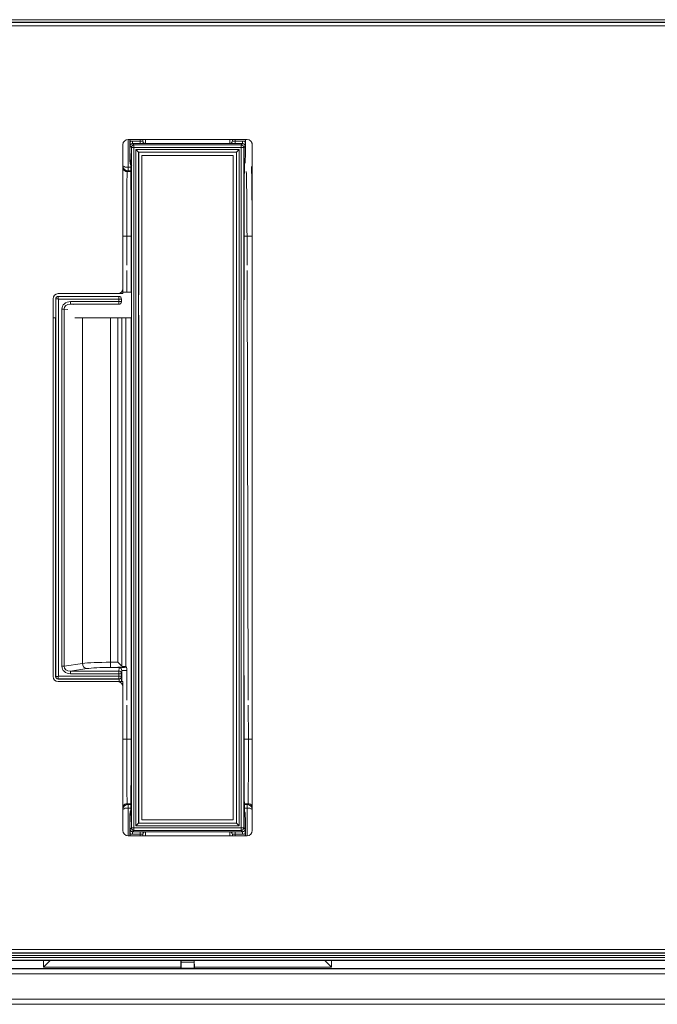
# Paper-space layout 'Sheet1' of a CAD drawing. Units: inches. Extents: x 1.09 to 9.86, y 0.28 to 8.22.
# Drawn here: x 2.17 to 2.79, y 6.25 to 7.21 of the extents above; entities that cross this region are included whole.
import ezdxf

# ---------------------------------------------------------------- set-up
doc = ezdxf.new("R2010")
doc.units = ezdxf.units.IN
doc.header["$MEASUREMENT"] = 0

psp = doc.layouts.new('Sheet1')

# ---------------------------------------------------------------- linework, layer by layer
at = {"color": 7, "linetype": 'Continuous', "lineweight": 15}
for p, q in [((1.73045306, 7.20630648), (3.11742733, 7.20630648)), ((3.11492742, 7.20380658), (1.73295297, 7.20380658)), ((3.11475269, 7.20363185), (1.73312769, 7.20363185)), ((1.73787769, 7.20050685), (3.11287769, 7.20050685)), ((2.39250269, 7.09050685), (2.27750269, 7.09050685)), ((2.27940855, 7.08834767), (2.27940855, 7.09050685)), ((2.39059684, 7.08834767), (2.39059684, 7.09050685)), ((2.27250269, 7.08550685), (2.27250269, 6.94650685)), ((2.28068177, 7.08277864), (2.27943017, 7.08403024)), ((2.28318167, 7.08277864), (2.28068177, 7.08277864)), ((2.28068177, 6.42523506), (2.28068177, 7.08277864)), ((2.28193008, 7.08653014), (2.28193008, 7.08903005)), ((2.28193008, 7.08903005), (2.28919433, 7.08903005)), ((2.28193008, 7.08653014), (2.28318167, 7.08527855)), ((2.28919433, 7.08653014), (2.28193008, 7.08653014)), ((2.28318167, 7.08277864), (2.28318167, 7.08527855)), ((2.28318167, 7.08527855), (2.38682371, 7.08527855)), ((2.38682371, 7.08277864), (2.28318167, 7.08277864)), ((2.28318167, 7.08277864), (2.28318167, 6.42523506)), ((2.28517624, 6.42718039), (2.28517624, 7.0808333)), ((2.28517624, 7.0808333), (2.38482915, 7.0808333)), ((2.28767614, 7.0783334), (2.28517624, 7.0808333)), ((2.28919433, 7.08653014), (2.28919433, 7.08903005)), ((2.29169424, 7.0890733), (2.29174253, 7.08912159)), ((2.29424243, 7.08662168), (2.29419414, 7.08657339)), ((2.37576296, 7.08662168), (2.29424243, 7.08662168)), ((2.37576296, 7.08662168), (2.37581124, 7.08657339)), ((2.37831115, 7.0890733), (2.37826286, 7.08912159)), ((2.38807531, 7.08903005), (2.38081105, 7.08903005)), ((2.38081105, 7.08653014), (2.38081105, 7.08903005)), ((2.38081105, 7.08653014), (2.38807531, 7.08653014)), ((2.38232924, 7.0783334), (2.38482915, 7.0808333)), ((2.38482915, 6.42718039), (2.38482915, 7.0808333)), ((2.38807531, 7.08653014), (2.38682371, 7.08527855)), ((2.38682371, 7.08277864), (2.38682371, 7.08527855)), ((2.38682371, 7.08277864), (2.38932362, 7.08277864)), ((2.38682371, 7.08277864), (2.38682371, 6.42523506)), ((2.38807531, 7.08653014), (2.38807531, 7.08903005)), ((2.38932362, 7.08277864), (2.39057521, 7.08403024)), ((2.38932362, 6.42523506), (2.38932362, 7.08277864)), ((2.39750269, 6.42250685), (2.39750269, 7.08550685)), ((2.28767614, 7.0783334), (2.28767614, 6.4296803)), ((2.38232924, 7.0783334), (2.28767614, 7.0783334)), ((2.28775269, 7.07825685), (2.28767614, 7.0783334)), ((2.28775269, 7.07825685), (2.28775269, 6.9402872)), ((2.38225269, 7.07825685), (2.28775269, 7.07825685)), ((2.29094019, 7.07506935), (2.29094019, 6.43294435)), ((2.37906519, 7.07506935), (2.29094019, 7.07506935)), ((2.37906519, 6.43294435), (2.37906519, 7.07506935)), ((2.38225269, 7.07825685), (2.38232924, 7.0783334)), ((2.38225269, 7.07825685), (2.38225269, 6.42975685)), ((2.38232924, 7.0783334), (2.38232924, 6.4296803)), ((2.27745724, 7.06375142), (2.27745724, 7.06022494)), ((2.27933761, 7.06930904), (2.27984456, 7.06880209)), ((2.39066778, 7.06930904), (2.39016083, 7.06880209)), ((2.27745724, 7.06022494), (2.2766981, 7.05946375)), ((2.2804765, 7.00075447), (2.28049779, 6.94307976)), ((2.39740177, 6.99697959), (2.39240197, 6.99696613)), ((2.26750269, 6.94150685), (2.21000269, 6.94150685)), ((2.21000269, 6.93883212), (2.26864231, 6.93883212)), ((2.27250269, 6.94150685), (2.26750269, 6.94150685)), ((2.26864231, 6.93633222), (2.26864231, 6.93883212)), ((2.27250269, 6.94650685), (2.27250269, 6.94150685)), ((2.2805365, 6.94307976), (2.27250269, 6.94307976)), ((2.20500269, 6.93650685), (2.20500269, 6.57150685)), ((2.20767742, 6.57150685), (2.20767742, 6.93650685)), ((2.26864231, 6.93633222), (2.21017733, 6.93633222)), ((2.21017733, 6.93633222), (2.21017733, 6.57168148)), ((2.22184218, 6.93379768), (2.26864913, 6.93379768)), ((2.22184218, 6.93130719), (2.22184218, 6.93379768)), ((2.26864913, 6.93130719), (2.22184218, 6.93130719)), ((2.27114221, 6.93633894), (2.26864231, 6.93633222)), ((2.26864913, 6.93379768), (2.26864231, 6.93633222)), ((2.27114903, 6.9338044), (2.26864913, 6.93379768)), ((2.26864913, 6.93130719), (2.26864913, 6.93379768)), ((2.27114221, 6.93633894), (2.27114903, 6.9338044)), ((2.21355932, 6.58141659), (2.21355932, 6.92659711)), ((2.21572438, 6.92659711), (2.21355932, 6.92659711)), ((2.21572438, 6.92659711), (2.21572438, 6.58141659)), ((2.28775269, 6.92087232), (2.28775269, 6.42975685)), ((2.20500269, 6.91807976), (2.20753215, 6.91807976)), ((2.20750269, 6.57150685), (2.20750269, 6.91807976)), ((2.22604452, 6.91807976), (2.2805365, 6.91807976)), ((2.21572438, 6.58141659), (2.21355932, 6.58141659)), ((2.21572438, 6.58141659), (2.23340573, 6.58409593)), ((2.23773586, 6.57911495), (2.22184218, 6.57670651)), ((2.22184218, 6.57670651), (2.22184218, 6.57421602)), ((2.22184218, 6.57670651), (2.26864913, 6.57670651)), ((2.26046903, 6.58524422), (2.26046903, 6.58026324)), ((2.26046903, 6.58524422), (2.26766147, 6.58524422)), ((2.26516476, 6.58026324), (2.26046903, 6.58026324)), ((2.27156459, 6.58134109), (2.26766147, 6.58524422)), ((2.26864913, 6.57670651), (2.26897988, 6.57993516)), ((2.26864913, 6.57670651), (2.26864913, 6.57421602)), ((2.2714745, 6.57738648), (2.27114903, 6.57420929)), ((2.27647429, 6.57737303), (2.2714745, 6.57738648)), ((2.27546771, 6.58115995), (2.2717702, 6.58115995)), ((2.20750269, 6.57150685), (2.20767742, 6.57150685)), ((2.26864231, 6.56918158), (2.21000269, 6.56918158)), ((2.21000269, 6.56900685), (2.21000269, 6.56918158)), ((2.26881657, 6.56900685), (2.21000269, 6.56900685)), ((2.21000269, 6.56650685), (2.26750269, 6.56650685)), ((2.21017733, 6.57168148), (2.26864231, 6.57168148)), ((2.26864913, 6.57421602), (2.22184218, 6.57421602)), ((2.26750269, 6.56650685), (2.27250269, 6.56650685)), ((2.26864231, 6.57168148), (2.26864913, 6.57421602)), ((2.26864231, 6.57168148), (2.26864231, 6.56918158)), ((2.26864231, 6.57168148), (2.27114221, 6.57167475)), ((2.26881657, 6.56900685), (2.26864231, 6.56918158)), ((2.26864913, 6.57421602), (2.27114903, 6.57420929)), ((2.27114903, 6.57420929), (2.27114221, 6.57167475)), ((2.27114221, 6.57167475), (2.27133804, 6.5714784)), ((2.27250269, 6.56650685), (2.27250269, 6.56150685)), ((2.27250269, 6.56150685), (2.27250269, 6.42250685)), ((2.2766981, 6.44854995), (2.27745724, 6.44778876)), ((2.27745724, 6.44778876), (2.27745724, 6.44426228)), ((2.39254815, 6.44778876), (2.39330729, 6.44854995)), ((2.39254815, 6.44426228), (2.39254815, 6.44778876)), ((2.27984456, 6.43921161), (2.27933761, 6.43870465)), ((2.39016083, 6.43921161), (2.39066778, 6.43870465)), ((2.27943017, 6.42398346), (2.28068177, 6.42523506)), ((2.28318167, 6.42523506), (2.28068177, 6.42523506)), ((2.28318167, 6.42523506), (2.38682371, 6.42523506)), ((2.28318167, 6.42523506), (2.28318167, 6.42273515)), ((2.28767614, 6.4296803), (2.28517624, 6.42718039)), ((2.38482915, 6.42718039), (2.28517624, 6.42718039)), ((2.28775269, 6.42975685), (2.28767614, 6.4296803)), ((2.28767614, 6.4296803), (2.38232924, 6.4296803)), ((2.28775269, 6.42975685), (2.38225269, 6.42975685)), ((2.29094019, 6.43294435), (2.37906519, 6.43294435)), ((2.38225269, 6.42975685), (2.38232924, 6.4296803)), ((2.38232924, 6.4296803), (2.38482915, 6.42718039)), ((2.38682371, 6.42523506), (2.38932362, 6.42523506)), ((2.38682371, 6.42523506), (2.38682371, 6.42273515)), ((2.39057521, 6.42398346), (2.38932362, 6.42523506)), ((2.27750269, 6.41750685), (2.39250269, 6.41750685)), ((2.27940855, 6.41966603), (2.27940855, 6.41750685)), ((2.28318167, 6.42273515), (2.28193008, 6.42148356)), ((2.28193008, 6.42148356), (2.28919433, 6.42148356)), ((2.28193008, 6.41898365), (2.28193008, 6.42148356)), ((2.28919433, 6.41898365), (2.28193008, 6.41898365)), ((2.38682371, 6.42273515), (2.28318167, 6.42273515)), ((2.28919433, 6.41898365), (2.28919433, 6.42148356)), ((2.29174253, 6.41889211), (2.29169424, 6.4189404)), ((2.29419414, 6.4214403), (2.29424243, 6.42139202)), ((2.29424243, 6.42139202), (2.37576296, 6.42139202)), ((2.37581124, 6.4214403), (2.37576296, 6.42139202)), ((2.37826286, 6.41889211), (2.37831115, 6.4189404)), ((2.38807531, 6.42148356), (2.38081105, 6.42148356)), ((2.38081105, 6.41898365), (2.38081105, 6.42148356)), ((2.38081105, 6.41898365), (2.38807531, 6.41898365)), ((2.38682371, 6.42273515), (2.38807531, 6.42148356)), ((2.38807531, 6.41898365), (2.38807531, 6.42148356)), ((2.39059684, 6.41966603), (2.39059684, 6.41750685)), ((3.11742733, 6.30170722), (1.73045306, 6.30170722)), ((1.73295297, 6.30420712), (3.11492742, 6.30420712)), ((1.73312769, 6.30438185), (3.11475269, 6.30438185)), ((1.73787769, 6.30750685), (3.11287769, 6.30750685)), ((1.72850741, 6.29976156), (3.11937298, 6.29976156)), ((3.11937298, 6.29726166), (1.72850741, 6.29726166)), ((1.85827442, 6.29688185), (2.22512447, 6.29688185)), ((2.19597998, 6.29060913), (2.19597998, 6.29688185)), ((2.19597998, 6.29060913), (2.20230744, 6.29688185)), ((2.32847998, 6.29060913), (2.19597998, 6.29060913)), ((2.22512447, 6.29688185), (2.23508248, 6.29688185)), ((2.23508248, 6.29688185), (2.2586729, 6.29688185)), ((2.2586729, 6.29688185), (2.26863092, 6.29688185)), ((2.26863092, 6.29688185), (2.40137447, 6.29688185)), ((2.32853472, 6.29688185), (2.32847998, 6.29060913)), ((2.32847998, 6.29060913), (2.32847998, 6.28935913)), ((2.32875269, 6.29688185), (2.32875269, 6.28963185)), ((2.34125269, 6.28963185), (2.34125269, 6.29688185)), ((2.34152541, 6.29060913), (2.34147067, 6.29688185)), ((2.34152541, 6.28935913), (2.34152541, 6.29060913)), ((2.47402541, 6.29060913), (2.34152541, 6.29060913)), ((2.40137447, 6.29688185), (2.41133248, 6.29688185)), ((2.41133248, 6.29688185), (2.4349229, 6.29688185)), ((2.4349229, 6.29688185), (2.44488092, 6.29688185)), ((2.44488092, 6.29688185), (3.1085965, 6.29688185)), ((2.46769795, 6.29688185), (2.47402541, 6.29060913)), ((2.47402541, 6.29060913), (2.47402541, 6.29688185)), ((1.72176932, 6.28900095), (3.36611953, 6.28900095)), ((3.36611953, 6.28400114), (1.72176932, 6.28400114)), ((1.7221275, 6.28935913), (2.32847998, 6.28935913)), ((2.32875269, 6.28963185), (2.32847998, 6.28935913)), ((2.32875269, 6.28963185), (2.34125269, 6.28963185)), ((2.34125269, 6.28963185), (2.34152541, 6.28935913)), ((2.34152541, 6.28935913), (2.88826242, 6.28935913)), ((1.66028202, 6.25466136), (3.29888989, 6.25466136)), ((1.66040239, 6.25978155), (3.39885299, 6.25978155)), ((3.39885299, 6.25478174), (1.66040239, 6.25478174))]:
    psp.add_line(p, q, dxfattribs=at)
at = {"color": 8, "linetype": 'Continuous', "lineweight": 15}
for p, q in [((2.27745724, 7.09050664), (2.27745724, 7.06375142)), ((2.28919433, 7.08903005), (2.28919433, 7.09050685)), ((2.29169424, 7.09050685), (2.29169424, 7.0890733)), ((2.37831115, 7.09050685), (2.37831115, 7.0890733)), ((2.38081105, 7.08903005), (2.38081105, 7.09050685)), ((2.39750269, 7.004277), (2.39728014, 7.08698199)), ((2.27745724, 7.06375142), (2.28082275, 7.06375142)), ((2.2766981, 7.05946375), (2.28065775, 7.05946375)), ((2.28067783, 7.06022494), (2.27745724, 7.06022494)), ((2.27250269, 6.99695592), (2.27629581, 6.99696613)), ((2.27629581, 6.99696613), (2.27637108, 6.96899432)), ((2.2804779, 6.99696613), (2.27629581, 6.99696613)), ((2.39240197, 6.99696613), (2.38952749, 6.99696613)), ((2.39247725, 6.96899432), (2.39240197, 6.99696613)), ((2.39740177, 6.99697959), (2.39750269, 6.95947346)), ((2.27638447, 6.96401938), (2.27644082, 6.94307976)), ((2.39360833, 6.54867141), (2.39249063, 6.96401938)), ((2.21000269, 6.93889595), (2.21000269, 6.93883212)), ((2.26864231, 6.93883212), (2.26870598, 6.93889595)), ((2.20762819, 6.93650685), (2.20767742, 6.93650685)), ((2.22184218, 6.93130719), (2.22435233, 6.93092682)), ((2.2686881, 6.93092682), (2.26864913, 6.93130719)), ((2.27119076, 6.93638762), (2.27114221, 6.93633894)), ((2.27114903, 6.9338044), (2.27118911, 6.93341314)), ((2.21931758, 6.92605262), (2.21572438, 6.92659711)), ((2.23340573, 6.91807976), (2.23340573, 6.58409593)), ((2.26046903, 6.91807976), (2.26046903, 6.58524422)), ((2.26766147, 6.58524422), (2.26766147, 6.91807976)), ((2.27156459, 6.58134109), (2.27156459, 6.91807976)), ((2.27546771, 6.91807976), (2.27546771, 6.58115995)), ((2.27144522, 6.56650685), (2.2714745, 6.57738648)), ((2.27647429, 6.57737303), (2.27639706, 6.54867141)), ((2.26882474, 6.56650685), (2.26883147, 6.56900689)), ((2.27133804, 6.5714784), (2.27132466, 6.56650685)), ((2.27638367, 6.54369647), (2.27629581, 6.51104757)), ((2.39370958, 6.51104757), (2.39362172, 6.54369647)), ((2.27629581, 6.51104757), (2.27250269, 6.51105777)), ((2.27629581, 6.51104757), (2.28047801, 6.51104757)), ((2.38952738, 6.51104757), (2.39370958, 6.51104757)), ((2.39750269, 6.51105777), (2.39370958, 6.51104757)), ((2.2804766, 6.44854995), (2.2766981, 6.44854995)), ((2.27745724, 6.44778876), (2.2805104, 6.44778876)), ((2.28070763, 6.44426228), (2.27745724, 6.44426228)), ((2.27745724, 6.44426228), (2.27745724, 6.41750706)), ((2.39254815, 6.44426228), (2.38929776, 6.44426228)), ((2.38949499, 6.44778876), (2.39254815, 6.44778876)), ((2.39330729, 6.44854995), (2.38952879, 6.44854995)), ((2.39254815, 6.41750706), (2.39254815, 6.44426228)), ((2.28919433, 6.41750685), (2.28919433, 6.41898365)), ((2.29169424, 6.4189404), (2.29169424, 6.41750685)), ((2.37831115, 6.4189404), (2.37831115, 6.41750685)), ((2.38081105, 6.41750685), (2.38081105, 6.41898365)), ((2.34125269, 6.29550578), (2.32875269, 6.29550578))]:
    psp.add_line(p, q, dxfattribs=at)
at = {"color": 7, "linetype": 'Continuous', "lineweight": 15}
for centre, radius, start, end in [((2.27750269, 7.08550685), 0.005, 90, 180), ((2.39250269, 7.08550685), 0.005, 0, 90), ((2.2831819, 7.08277842), 0.00250013, 90.00511013, 179.99488987), ((2.29419437, 7.08907352), 0.00250013, 180.00511013, 269.99488987), ((2.29424265, 7.08912181), 0.00250013, 180.00511013, 269.99488987), ((2.37576273, 7.08912181), 0.00250013, 270.00511013, 359.99488987), ((2.37581102, 7.08907352), 0.00250013, 270.00511013, 359.99488987), ((2.38682349, 7.08277842), 0.00250013, 0.00511013, 89.99488987), ((2.21000269, 6.93650685), 0.005, 90, 180), ((2.26750269, 6.94650685), 0.005, 270, 0), ((2.26864209, 6.93633199), 0.00250013, 0.15927519, 89.99490699), ((2.26865157, 6.93380465), 0.00249746, 269.94411401, 359.99438793), ((2.23835135, 6.58402267), 0.00494616, 179.15133681, 262.85171398), ((2.26865157, 6.57420905), 0.00249746, 0.00561207, 90.05588599), ((2.21000269, 6.57150685), 0.005, 180, 270), ((2.21000269, 6.57150685), 0.0025, 179.9999999, 270), ((2.26750269, 6.56150685), 0.005, 0, 90), ((2.26864209, 6.5716817), 0.00250013, 270.00509301, 359.84072481), ((2.2831819, 6.42523528), 0.00250013, 180.00511013, 269.99488987), ((2.38682349, 6.42523528), 0.00250013, 270.00511013, 359.99488987), ((2.27750269, 6.42250685), 0.005, 180, 270), ((2.29419437, 6.41894018), 0.00250013, 90.00511013, 179.99488987), ((2.29424265, 6.41889189), 0.00250013, 90.00511013, 179.99488987), ((2.37576273, 6.41889189), 0.00250013, 0.00511013, 89.99488987), ((2.37581102, 6.41894018), 0.00250013, 0.00511013, 89.99488987), ((2.39250269, 6.42250685), 0.005, 270, 0)]:
    psp.add_arc(centre, radius, start, end, dxfattribs=at)
at = {"color": 8, "linetype": 'Continuous', "lineweight": 15}
for centre, radius, start, end in [((2.27642882, 7.07001857), 0.00635097, 231.81575071, 279.31902301), ((2.27745769, 7.06522521), 0.00500027, 187.71577708, 269.9948259), ((2.27669855, 7.064464), 0.00500025, 212.95180843, 269.99489797), ((2.27669855, 6.4435497), 0.00500025, 90.00510203, 147.04819157), ((2.27745769, 6.44278849), 0.00500027, 90.0051741, 172.28422292), ((2.27642882, 6.43799512), 0.00635097, 80.68097699, 128.18424929), ((2.3925477, 6.44278849), 0.00500027, 7.71577708, 89.9948259), ((2.39357657, 6.43799512), 0.00635097, 51.81575071, 99.31902301), ((2.39330684, 6.4435497), 0.00500025, 32.95180843, 89.99489797)]:
    psp.add_arc(centre, radius, start, end, dxfattribs=at)
for centre, major_axis, ratio, start_param, end_param in [((2.29174153, 7.10224609), (0, 0.013125), 0.008726868, 3.1503193, 3.605260573), ((2.29424143, 7.10224609), (0, 0.015625), 0.007330569, 3.1503193, 3.862342303), ((2.37576396, 7.10224609), (0, 0.015625), 0.007330569, 2.420843004, 3.132866007), ((2.37826386, 7.10224609), (0, 0.013125), 0.008726868, 2.677924734, 3.132866007), ((2.29174153, 6.40576761), (0, 0.013125), 0.008726868, 5.819517388, 6.274458661), ((2.29424143, 6.40576761), (0, 0.015625), 0.007330569, 5.562435658, 6.274458661), ((2.37576396, 6.40576761), (0, 0.015625), 0.007330569, 0.008726646, 0.720749649), ((2.37826386, 6.40576761), (0, 0.013125), 0.008726868, 0.008726646, 0.463667919)]:
    psp.add_ellipse(centre, major_axis=major_axis, ratio=ratio, start_param=start_param, end_param=end_param, dxfattribs=at)
at = {"color": 7, "linetype": 'Continuous', "lineweight": 15}
for centre, major_axis, ratio, start_param, end_param in [((2.28193046, 7.08402986), (0.0035358, -0.0035358), 0.99992385, 2.356232566, 2.884800828), ((2.28193046, 7.08402986), (0.00176817, -0.00176817), 0.999771592, 2.356232566, 3.926952741), ((2.28919433, 7.08907368), (0.0025, 0), 0.017453736, 4.71238898, 6.274458661), ((2.28919433, 7.08657378), (0.005, 0), 0.008726868, 4.71238898, 6.274458661), ((2.38081105, 7.08657378), (0.005, 0), 0.008726868, 3.1503193, 4.71238898), ((2.38081105, 7.08907368), (0.0025, 0), 0.017453736, 3.1503193, 4.71238898), ((2.38807493, 7.08402986), (-0.0035358, -0.0035358), 0.99992385, 3.398384479, 3.926952741), ((2.38807493, 7.08402986), (0.00176817, 0.00176817), 0.999771592, 5.49782522, 7.068545394), ((2.3968127, 6.99697959), (-0.00018166, 0.0675), 0.008726836, 4.712365495, 6.274435175), ((2.27688488, 6.99696613), (-0.00018166, 0.0625), 0.009424972, 0.008699252, 1.570768933), ((2.39181291, 6.99696613), (-0.00018166, 0.0625), 0.009424972, 4.712361586, 6.274431267), ((2.22221957, 6.92626903), (0.00858704, -0.00130124), 0.86355026, 1.744506581, 3.271711232), ((2.22221957, 6.92626903), (0.00645254, -0.00097778), 0.766142534, 1.744506581, 3.271711232), ((2.22221957, 6.58174467), (0.00858704, 0.00130124), 0.86355026, 3.011474075, 4.538678726), ((2.22221957, 6.58174467), (0.00645254, 0.00097778), 0.766142534, 3.011474075, 4.538678726), ((2.26046903, 6.58294764), (0.03125, 0), 0.073490477, 1.570796327, 2.617993878), ((2.26046903, 6.57796667), (0.02625, 0), 0.087488663, 1.570796327, 2.617993878), ((2.26897402, 6.57738749), (0.00025968, 0.00253491), 0.98109475, 4.812162915, 6.384879317), ((2.26897402, 6.57738749), (-0.00076725, -0.00748975), 0.996154995, 1.670570261, 2.197338586), ((2.26881638, 6.57150694), (-0.00176552, 0.00177028), 0.999924055, 2.357577958, 2.363537669), ((2.26883814, 6.57148513), (0.00231577, 0.00095375), 0.987750868, 4.323361488, 5.885431169), ((2.27688488, 6.51104757), (0.00018166, 0.0625), 0.009424972, 1.570823721, 3.132893401), ((2.39312051, 6.51104757), (-0.00018166, 0.0625), 0.009424972, 3.150291906, 4.712361586), ((2.28193046, 6.42398384), (0.00176817, 0.00176817), 0.999771592, 2.356232566, 3.926952741), ((2.38807493, 6.42398384), (0.00176817, -0.00176817), 0.999771592, 5.49782522, 7.068545394), ((2.28193046, 6.42398384), (-0.0035358, -0.0035358), 0.99992385, 0.256791826, 0.785360087), ((2.28919433, 6.42143992), (0.005, 0), 0.008726868, 0.008726646, 1.570796327), ((2.28919433, 6.41894002), (0.0025, 0), 0.017453736, 0.008726646, 1.570796327), ((2.38081105, 6.42143992), (0.005, 0), 0.008726868, 1.570796327, 3.132866007), ((2.38081105, 6.41894002), (0.0025, 0), 0.017453736, 1.570796327, 3.132866007), ((2.38807493, 6.42398384), (0.0035358, -0.0035358), 0.99992385, 5.49782522, 6.026393481)]:
    psp.add_ellipse(centre, major_axis=major_axis, ratio=ratio, start_param=start_param, end_param=end_param, dxfattribs=at)
at = {"color": 8, "linetype": 'Continuous', "lineweight": 15}
for points, knots in [([(2.2790647, 7.09050685), (2.27906473, 7.09048719), (2.27907221, 7.08613725), (2.27912655, 7.0789647), (2.27922056, 7.07092171), (2.27929859, 7.06984668), (2.27933761, 7.06930904)], [0, 0, 0, 0, 0.001510223, 0.3342072653, 0.6670261646, 1, 1, 1, 1]), ([(2.39094069, 7.09050685), (2.39094065, 7.09048719), (2.39093318, 7.08613725), (2.39087883, 7.0789647), (2.39078483, 7.07092171), (2.3907068, 7.06984668), (2.39066778, 7.06930904)], [0, 0, 0, 0, 0.001510223, 0.3342072653, 0.6670261646, 1, 1, 1, 1]), ([(2.27933761, 6.43870465), (2.27929859, 6.43816702), (2.27922056, 6.43709199), (2.27912655, 6.429049), (2.27907221, 6.42187645), (2.27906473, 6.41752651), (2.2790647, 6.41750685)], [0, 0, 0, 0, 0.332973835, 0.665792735, 0.998489777, 1, 1, 1, 1]), ([(2.39066778, 6.43870465), (2.3907068, 6.43816702), (2.39078483, 6.43709199), (2.39087883, 6.429049), (2.39093318, 6.42187645), (2.39094065, 6.41752651), (2.39094069, 6.41750685)], [0, 0, 0, 0, 0.332973835, 0.665792735, 0.998489777, 1, 1, 1, 1])]:
    psp.add_open_spline(points, degree=3, knots=knots, dxfattribs=at)
at = {"color": 7, "linetype": 'Continuous', "lineweight": 15}
for points, knots in [([(2.27917085, 7.09050685), (2.27917669, 7.08955563), (2.27921108, 7.08395587), (2.27937715, 7.07569382), (2.2797493, 7.06814644), (2.28046429, 7.06653457), (2.28080188, 7.06577351)], [0, 0, 0, 0, 0.070201079, 0.413270652, 0.722968852, 1, 1, 1, 1]), ([(2.38920351, 7.06577351), (2.3895411, 7.06653457), (2.39025609, 7.06814644), (2.39062824, 7.07569382), (2.39079431, 7.08395587), (2.3908287, 7.08955563), (2.39083454, 7.09050685)], [0, 0, 0, 0, 0.277031148, 0.586729348, 0.929798921, 1, 1, 1, 1]), ([(2.27940855, 7.08834767), (2.27940855, 7.08748492), (2.27941143, 7.08666731), (2.2794196, 7.08524762), (2.27942493, 7.08463092), (2.27943017, 7.08403024)], [0, 0, 0, 0, 0.5, 0.5, 1, 1, 1, 1]), ([(2.39059684, 7.08834767), (2.39059684, 7.08748492), (2.39059396, 7.08666731), (2.39058578, 7.08524762), (2.39058046, 7.08463092), (2.39057521, 7.08403024)], [0, 0, 0, 0, 0.5, 0.5, 1, 1, 1, 1]), ([(2.28080188, 7.06577351), (2.28031374, 7.06626165), (2.27993217, 7.06685308), (2.27944491, 7.06808405), (2.27933756, 7.06871979), (2.27933761, 7.06930904)], [0, 0, 0, 0, 0.5, 0.5, 1, 1, 1, 1]), ([(2.27984456, 7.06880209), (2.27985014, 7.06879224), (2.27986126, 7.06877257), (2.27987791, 7.06868701), (2.27989449, 7.06856041), (2.27991098, 7.06838877), (2.27992741, 7.06817317), (2.27994375, 7.06791329), (2.27997388, 7.06735039), (2.28001734, 7.06625748), (2.28007339, 7.06424631), (2.28012776, 7.06166841), (2.28019792, 7.05744049), (2.2802794, 7.05071112), (2.28034846, 7.04221005), (2.28039419, 7.03450371), (2.28042332, 7.02828115), (2.28044664, 7.02173097), (2.28046083, 7.01603437), (2.28046891, 7.01139294), (2.28047324, 7.00786773), (2.28047597, 7.00431903), (2.28047633, 7.00194403), (2.28047651, 7.00075447)], [0, 0, 0, 0, 0.017384876, 0.03470411, 0.05196711, 0.06918338, 0.086362499, 0.103514109, 0.120647898, 0.181559999, 0.24206412, 0.303601324, 0.364805983, 0.488998123, 0.614806388, 0.67862765, 0.742237463, 0.806626147, 0.870786778, 0.903123647, 0.935371092, 0.967629712, 1, 1, 1, 1]), ([(2.28111955, 7.06512905), (2.28106057, 7.0651193), (2.28086366, 7.06508677), (2.28074158, 7.06324262), (2.28063391, 7.05934244), (2.28059885, 7.05292995), (2.28059414, 7.04372071), (2.28060775, 7.03403214), (2.28061584, 7.02692847), (2.28061861, 7.02450094)], [0, 0, 0, 0, 0.060567889, 0.202209207, 0.356278927, 0.523438427, 0.704238138, 0.898929675, 1, 1, 1, 1]), ([(2.39066778, 7.06930904), (2.39066783, 7.06871979), (2.39056048, 7.06808405), (2.39007322, 7.06685308), (2.38969165, 7.06626165), (2.38920351, 7.06577351)], [0, 0, 0, 0, 0.5, 0.5, 1, 1, 1, 1]), ([(2.38952888, 7.00075447), (2.38952894, 7.00550719), (2.38953364, 7.01025822), (2.38955203, 7.01950199), (2.38956564, 7.02399575), (2.38960065, 7.03251291), (2.38962203, 7.03653895), (2.38967114, 7.04396491), (2.38969886, 7.04736803), (2.38975911, 7.05344974), (2.38979164, 7.05613143), (2.38985999, 7.06072452), (2.38989581, 7.06263837), (2.3900062, 7.06721953), (2.39008357, 7.06872483), (2.39016083, 7.06880209)], [0, 0, 0, 0, 0.125, 0.125, 0.25, 0.25, 0.375, 0.375, 0.5, 0.5, 0.625, 0.625, 0.75, 0.75, 1, 1, 1, 1]), ([(2.28061861, 7.02450094), (2.28062186, 7.02200026), (2.28063183, 7.01434527), (2.28063313, 7.0058246), (2.28063401, 7.0000874)], [0, 0, 0, 0, 0.326673524, 1, 1, 1, 1]), ([(2.20767742, 6.93650685), (2.207682, 6.93661753), (2.20769116, 6.93683889), (2.20776462, 6.93716417), (2.20788025, 6.93747607), (2.20803999, 6.93776823), (2.20823943, 6.93803471), (2.20847483, 6.93827011), (2.20874131, 6.93846956), (2.20903348, 6.93862929), (2.20934537, 6.93874492), (2.20967065, 6.93881839), (2.20989201, 6.93882754), (2.21000269, 6.93883212)], [0, 0, 0, 0, 0.090912158, 0.181822476, 0.272731363, 0.363639227, 0.454546477, 0.545453523, 0.636360773, 0.727268637, 0.818177524, 0.909087842, 1, 1, 1, 1]), ([(2.21000269, 6.93883212), (2.21000289, 6.93882927), (2.21000774, 6.93875987), (2.21002541, 6.93850691), (2.21003823, 6.93832337), (2.21007052, 6.93786114), (2.21008986, 6.93758429), (2.21013187, 6.93698299), (2.21015453, 6.93665854), (2.21017733, 6.93633222)], [0, 0, 0, 0, 0.25, 0.25, 0.5, 0.5, 0.75, 0.75, 1, 1, 1, 1]), ([(2.20767742, 6.93650685), (2.20768204, 6.93650651), (2.20769138, 6.93650583), (2.20775542, 6.93650123), (2.20785766, 6.93649404), (2.20800222, 6.93648399), (2.20818776, 6.93647112), (2.20844968, 6.93645303), (2.20884183, 6.93642479), (2.20943376, 6.9363835), (2.20991414, 6.93635037), (2.21017733, 6.93633222)], [0, 0, 0, 0, 0.07948926, 0.160522225, 0.2431048, 0.32724255, 0.412940734, 0.500204315, 0.631447571, 0.798086438, 1, 1, 1, 1]), ([(2.28050702, 6.91807976), (2.28051453, 6.89958091), (2.28054071, 6.8350678), (2.2805431, 6.73425423), (2.28052534, 6.6157761), (2.28049278, 6.54344176), (2.2804765, 6.50725923)], [0, 0, 0, 0, 0.135163027, 0.471369233, 0.735572297, 1, 1, 1, 1]), ([(2.26516476, 6.58026324), (2.26559558, 6.58024281), (2.26600166, 6.58023705), (2.26680664, 6.58027525), (2.26720694, 6.58032151), (2.26807301, 6.58042148), (2.26855336, 6.58046914), (2.26953168, 6.58046153), (2.27000151, 6.58040846), (2.2708494, 6.58030973), (2.271244, 6.58026769), (2.27204452, 6.5802367), (2.27245291, 6.58024579), (2.27330824, 6.58028961), (2.2737502, 6.58032263), (2.27467168, 6.58037689), (2.27515613, 6.58039776), (2.27564434, 6.58040208)], [0, 0, 0, 0, 0.125, 0.125, 0.25, 0.25, 0.375, 0.375, 0.5, 0.5, 0.625, 0.625, 0.75, 0.75, 0.875, 0.875, 1, 1, 1, 1]), ([(2.26516476, 6.58026324), (2.26596145, 6.58022546), (2.26665844, 6.58017599), (2.26791295, 6.58006255), (2.2684622, 6.57999892), (2.26897988, 6.57993516)], [0, 0, 0, 0, 0.5, 0.5, 1, 1, 1, 1]), ([(2.2717702, 6.58115995), (2.27199379, 6.5809865), (2.27224916, 6.5808555), (2.27282529, 6.58065098), (2.273146, 6.58057862), (2.27415242, 6.58042464), (2.27489782, 6.58039548), (2.27564434, 6.58040208)], [0, 0, 0, 0, 0.25, 0.25, 0.5, 0.5, 1, 1, 1, 1]), ([(2.20767742, 6.57150685), (2.20768027, 6.57150705), (2.20774968, 6.5715119), (2.20800263, 6.57152957), (2.20818617, 6.57154239), (2.20864841, 6.57157468), (2.20892525, 6.57159402), (2.20952655, 6.57163602), (2.209851, 6.57165869), (2.21017733, 6.57168148)], [0, 0, 0, 0, 0.25, 0.25, 0.5, 0.5, 0.75, 0.75, 1, 1, 1, 1]), ([(2.21000269, 6.56918158), (2.20989201, 6.56918616), (2.20967065, 6.56919531), (2.20934537, 6.56926878), (2.20903348, 6.5693844), (2.20874131, 6.56954414), (2.20847483, 6.56974358), (2.20823943, 6.56997898), (2.20803999, 6.57024547), (2.20788025, 6.57053763), (2.20776462, 6.57084953), (2.20769116, 6.57117481), (2.207682, 6.57139617), (2.20767742, 6.57150685)], [0, 0, 0, 0, 0.090912158, 0.181822476, 0.272731363, 0.363639227, 0.454546477, 0.545453523, 0.636360773, 0.727268637, 0.818177524, 0.909087842, 1, 1, 1, 1]), ([(2.21000269, 6.56918158), (2.21000303, 6.5691862), (2.21000372, 6.56919553), (2.21000831, 6.56925958), (2.2100155, 6.56936181), (2.21002555, 6.56950637), (2.21003842, 6.56969192), (2.21005651, 6.56995383), (2.21008475, 6.57034599), (2.21012604, 6.57093791), (2.21015917, 6.5714183), (2.21017733, 6.57168148)], [0, 0, 0, 0, 0.079489259, 0.160522225, 0.243104799, 0.32724255, 0.412940734, 0.500204315, 0.63144757, 0.798086437, 1, 1, 1, 1]), ([(2.28047651, 6.50725923), (2.28047646, 6.5066639), (2.28047636, 6.50547467), (2.28047567, 6.50369397), (2.28047458, 6.50191899), (2.28047304, 6.50014973), (2.28047109, 6.4983862), (2.28046869, 6.49662841), (2.28046587, 6.49487631), (2.28045941, 6.49140893), (2.28044664, 6.48628344), (2.28042333, 6.4797342), (2.28039419, 6.47351075), (2.28034846, 6.46580431), (2.2802794, 6.45730257), (2.28019793, 6.45057372), (2.28012777, 6.44634564), (2.2800734, 6.44376801), (2.28001734, 6.4417563), (2.27996986, 6.44056246), (2.27993151, 6.43988534), (2.27990274, 6.43951956), (2.27987373, 6.43927974), (2.27985431, 6.43923437), (2.27984456, 6.43921161)], [0, 0, 0, 0, 0.016201457, 0.032364034, 0.048500214, 0.06462254, 0.080743586, 0.096875933, 0.113032132, 0.129224679, 0.193360487, 0.257773138, 0.321358336, 0.385203364, 0.511010788, 0.635202098, 0.696383041, 0.757943143, 0.818423814, 0.879358555, 0.909343502, 0.939411054, 0.969612889, 1, 1, 1, 1]), ([(2.39016083, 6.43921161), (2.39008357, 6.43928887), (2.3900062, 6.44079417), (2.38989581, 6.44537533), (2.38985999, 6.44728918), (2.38979164, 6.45188227), (2.38975911, 6.45456396), (2.38969886, 6.46064566), (2.38967114, 6.46404879), (2.38962203, 6.47147475), (2.38960065, 6.47550079), (2.38956564, 6.48401795), (2.38955203, 6.48851171), (2.38953364, 6.49775548), (2.38952894, 6.50250651), (2.38952888, 6.50725923)], [0, 0, 0, 0, 0.25, 0.25, 0.375, 0.375, 0.5, 0.5, 0.625, 0.625, 0.75, 0.75, 0.875, 0.875, 1, 1, 1, 1]), ([(2.28080188, 6.44224019), (2.28046429, 6.44147912), (2.2797493, 6.43986725), (2.27937715, 6.43231988), (2.27921108, 6.42405783), (2.27917669, 6.41845806), (2.27917085, 6.41750685)], [0, 0, 0, 0, 0.277031148, 0.586729348, 0.929798921, 1, 1, 1, 1]), ([(2.27933761, 6.43870465), (2.27933756, 6.43929391), (2.27944491, 6.43992965), (2.27993217, 6.44116062), (2.28031374, 6.44175204), (2.28080188, 6.44224019)], [0, 0, 0, 0, 0.5, 0.5, 1, 1, 1, 1]), ([(2.39083454, 6.41750685), (2.3908287, 6.41845806), (2.39079431, 6.42405783), (2.39062824, 6.43231988), (2.39025609, 6.43986725), (2.3895411, 6.44147912), (2.38920351, 6.44224019)], [0, 0, 0, 0, 0.070201079, 0.413270652, 0.722968852, 1, 1, 1, 1]), ([(2.38920351, 6.44224019), (2.38969165, 6.44175204), (2.39007322, 6.44116062), (2.39056048, 6.43992965), (2.39066783, 6.43929391), (2.39066778, 6.43870465)], [0, 0, 0, 0, 0.5, 0.5, 1, 1, 1, 1]), ([(2.27940855, 6.41966603), (2.27940855, 6.42052878), (2.27941143, 6.42134639), (2.2794196, 6.42276608), (2.27942493, 6.42338278), (2.27943017, 6.42398346)], [0, 0, 0, 0, 0.5, 0.5, 1, 1, 1, 1]), ([(2.39059684, 6.41966603), (2.39059684, 6.42052878), (2.39059396, 6.42134639), (2.39058578, 6.42276608), (2.39058046, 6.42338278), (2.39057521, 6.42398346)], [0, 0, 0, 0, 0.5, 0.5, 1, 1, 1, 1])]:
    psp.add_open_spline(points, degree=3, knots=knots, dxfattribs=at)
at = {"color": 8, "linetype": 'Continuous', "lineweight": 15}
psp.add_open_spline([(2.28130884, 7.06526655), (2.28106477, 7.06551063), (2.28084629, 7.06578018), (2.28065942, 7.06606603)], degree=3, dxfattribs=at)
at = {"color": 7, "linetype": 'Continuous', "lineweight": 15}
for points in [[(2.38952889, 7.00075447), (2.38948671, 6.91850526), (2.38944453, 6.75400685), (2.38948671, 6.58950844), (2.38952889, 6.50725923)], [(2.2717702, 6.58115995), (2.271698, 6.58121597), (2.27162949, 6.58127619), (2.27156459, 6.58134109)], [(2.27546771, 6.58115995), (2.27552992, 6.58090813), (2.27558955, 6.58065562), (2.27564434, 6.58040208)]]:
    psp.add_open_spline(points, degree=3, dxfattribs=at)

doc.saveas('drawing.dxf')
